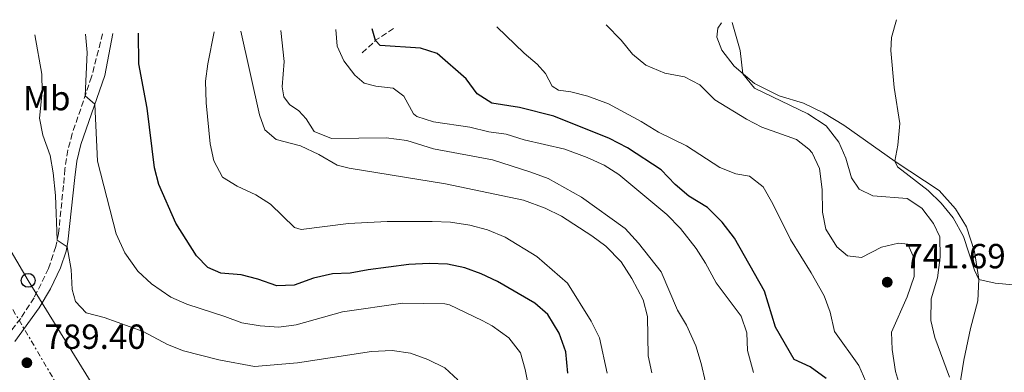
# Model space of a CAD drawing. Units: metres. Extents: x 621497 to 624963, y 4706360 to 4708733.
# Drawn here: x 622226 to 622509, y 4708589 to 4708690 of the extents above; entities that cross this region are included whole.
import ezdxf
from ezdxf.enums import TextEntityAlignment as Align

# ---------------------------------------------------------------- set-up
doc = ezdxf.new("R2010")
doc.units = ezdxf.units.M
doc.header["$MEASUREMENT"] = 0
doc.linetypes.add('DGN Style 3', pattern=[2.435890702152634, 1.739921930109024, -0.6959687720436097])
doc.linetypes.add('DGN Style 7', pattern=[3.4798438602180486, 1.565929737098122, -0.6959687720436097, 0.5219765790327072, -0.6959687720436097])
for name, color, linetype, lineweight in [('Acequia sin especificar', 4, 'Continuous', 0), ('Barranco lineal', 142, 'DGN Style 3', 13), ('Camino', 7, 'DGN Style 3', 0), ('Cota de punto acotado terreno', 7, 'Continuous', 0), ('Curva de nivel directora', 30, 'Continuous', 30), ('Curva de nivel intermedia', 30, 'Continuous', 0), ('Etiqueta de uso rústico', 92, 'Continuous', 0), ('Línea  de muro-pared o tapia', 1, 'Continuous', 13), ('Línea de cambio de uso (parcela vista)', 92, 'Continuous', 0), ('Línea eléctrica', 6, 'DGN Style 7', 0), ('Línea telefónica', 7, 'Continuous', 0), ('Margen derecho', 7, 'Continuous', 0), ('Poste telefónico', 7, 'Continuous', 0), ('Punto acotado terreno (símbolo)', 7, 'Continuous', 0)]:
    doc.layers.add(name, color=color, linetype=linetype, lineweight=lineweight)
doc.styles.add('Style-Arial', font='arial.ttf')

# ---------------------------------------------------------------- blocks, each defined once
blk = doc.blocks.new('5PATER')
at = {"layer": 'Acequia sin especificar', "linetype": 'Continuous', "lineweight": 0}
h = blk.add_hatch(color=51, dxfattribs=at)
edge = h.paths.add_edge_path()
edge.add_ellipse((0, 0), major_axis=(-0.1095731443231308, -0.1110710700762829), ratio=0.9994222409660317, start_angle=0, end_angle=360)
blk = doc.blocks.new('5PTT')
at = {"layer": 'Línea  de muro-pared o tapia', "color": 7, "linetype": 'Continuous', "lineweight": 30}
blk.add_circle((2.382683753967285e-05, 4.306399822235108e-05), 0.1995000005932858, dxfattribs=at)

msp = doc.modelspace()

# ---------------------------------------------------------------- linework, layer by layer
at = {"layer": 'Barranco lineal', "color": 142, "linetype": 'DGN Style 3', "lineweight": 13, "extrusion": (0.1279346913723063, 0.3113414235944966, 0.9416470850045814), "elevation": 1546332.090875007, "flags": 128}
msp.add_lwpolyline([(1214035.162986374, -4323657.729909481), (1214038.609654217, -4323652.471470475), (1214040.969715791, -4323646.975361909)], dxfattribs=at)
at = {"layer": 'Camino', "color": 7, "linetype": 'DGN Style 3', "lineweight": 0}
msp.add_polyline3d([(622249.5300000015, 4708686.37, 777.8300000000019), (622246.3399999997, 4708674, 779.1999999999972), (622240.800000001, 4708657.660000001, 781.5800000000019), (622239.4699999989, 4708652.869999999, 782.1799999999931), (622238.6799999997, 4708647.460000002, 783.2100000000065), (622238.2699999985, 4708642.699999999, 783.8200000000071), (622236.8200000002, 4708628.930000001, 784.8399999999967), (622236.0699999991, 4708625.180000001, 785.1600000000036), (622233.9899999981, 4708618.880000001, 785.9700000000012), (622229.8099999983, 4708610.480000001, 787.4400000000023), (622225.9599999993, 4708604.540000002, 788.6199999999955), (622222.0700000002, 4708599.590000001, 789.2500000000001), (622219.6900000018, 4708595.210000004, 788.9600000000065)], dxfattribs=at)
at = {"layer": 'Curva de nivel directora', "color": 30, "linetype": 'Continuous', "lineweight": 30, "flags": 128}
for points, elevation in [([(622373.8500000001, 4708608.940000001), (622363.0699999998, 4708615.17), (622358.4599999986, 4708617.380000001), (622353.7600000004, 4708619.08), (622348.74, 4708620.080000001), (622343.4099999992, 4708620.289999999), (622337.62, 4708620.07), (622325.900000001, 4708618.539999999), (622320.6900000008, 4708617.510000001), (622315.6900000006, 4708617.37), (622310.1399999985, 4708616.08), (622304.6499999989, 4708614.100000001), (622299.6199999999, 4708613.869999999), (622294.2100000005, 4708615.83), (622289.3800000004, 4708617.100000001), (622283.4799999995, 4708617.550000001), (622279.74, 4708619.170000002), (622276.5399999992, 4708622.530000002), (622270.6200000005, 4708631.880000001), (622265.6699999997, 4708642.990000002), (622264.4800000006, 4708647.850000001), (622262.3199999991, 4708664.960000001), (622259.9599999987, 4708677.720000002), (622259.7999999999, 4708686.550000001)], 775.0000000000002), ([(622457.6600000004, 4708587.270000001), (622453.0699999994, 4708590.61), (622448.4600000004, 4708592.690000001), (622443.1299999995, 4708601.980000001), (622439.8999999998, 4708612.330000003), (622431.2800000008, 4708627.630000002), (622427.7499999994, 4708632.2), (622423.5400000004, 4708636.449999999), (622418.129999999, 4708639.630000002), (622414.2399999998, 4708643.040000001), (622410.1999999986, 4708647.240000002), (622400.5099999991, 4708653.600000001), (622395.3700000005, 4708656.240000002), (622379.2999999995, 4708662.630000002), (622369.4600000002, 4708665.150000001), (622361.4499999993, 4708666.440000001), (622357.2400000005, 4708669.130000002), (622354.089999999, 4708673.439999999), (622345.7699999996, 4708680.730000001), (622340.9799999995, 4708682.180000001), (622329.3399999987, 4708683.039999999), (622327.9999999999, 4708684.430000001), (622327.07, 4708687.74)], 750.0000000000002), ([(622383.3200000006, 4708588.820000002), (622382.7399999994, 4708594.939999999), (622380.8899999987, 4708600.310000001), (622377.6099999996, 4708605.61), (622373.8500000001, 4708608.940000001)], 775.0000000000001)]:
    msp.add_lwpolyline(points, dxfattribs=dict(at, elevation=elevation))
at = {"layer": 'Curva de nivel intermedia', "color": 30, "linetype": 'Continuous', "lineweight": 0, "flags": 128}
for points, elevation in [([(622493.1700000007, 4708587.619999999), (622488.9300000007, 4708599.029999998), (622487.7300000003, 4708603.9), (622487.9100000013, 4708610.13), (622489.6900000006, 4708616.179999999), (622490.4200000014, 4708622.109999998), (622490.3200000009, 4708627.980000001), (622488.4900000002, 4708631.789999999), (622485.1799999999, 4708636.269999999), (622480.9600000001, 4708639), (622471.0900000016, 4708639.8), (622467.1300000009, 4708641.680000001), (622464.9200000003, 4708644.960000001), (622463.32, 4708650.59), (622461.3200000017, 4708655.16), (622457.7000000007, 4708659.869999999), (622452.3600000008, 4708663.37), (622437.0900000001, 4708670.76), (622433.7000000017, 4708674.87), (622432.9500000007, 4708681.509999998), (622430.6100000005, 4708689.57)], 735.0000000000001), ([(622511.420000001, 4708614.220000001), (622506.2700000012, 4708614.63), (622501.5999999996, 4708615.67), (622500.3500000001, 4708618.409999999), (622497.1500000015, 4708628.09), (622494.1800000012, 4708633.4), (622490.75, 4708637.619999998), (622486.9800000016, 4708641.279999999), (622478.1500000004, 4708648.13), (622477.3700000002, 4708649.76), (622478.2900000013, 4708654.349999999), (622478.8800000013, 4708660.539999999), (622477.2400000006, 4708670.909999999), (622476.2500000005, 4708681.56), (622476.4100000013, 4708685.270000001), (622477.9100000013, 4708690.409999999)], 730), ([(622372.2200000007, 4708584.230000001), (622371.0899999996, 4708589.819999999), (622369.7100000005, 4708594.619999998), (622366.4000000004, 4708598.920000001), (622361.540000001, 4708602.350000001), (622358.6900000012, 4708603.960000001), (622349.2699999998, 4708608.4), (622347.950000001, 4708608.749999999), (622335.9000000012, 4708608.939999999), (622318.4800000002, 4708606.38), (622305.1800000009, 4708602.66), (622300.2200000011, 4708602.060000001), (622294.8099999996, 4708602.350000001), (622289.5200000012, 4708603.269999998), (622284.7000000001, 4708605.099999999), (622273.7100000017, 4708608.579999999), (622269.140000001, 4708610.600000001), (622263.5400000017, 4708614.46), (622259.6799999992, 4708618.119999998), (622255.9100000008, 4708623.349999999), (622253.4600000011, 4708628.800000001), (622248.0700000019, 4708649.739999999), (622247.2699999996, 4708666.159999999), (622244.48, 4708668.509999999), (622245.05, 4708680.989999999), (622244.5800000007, 4708686.279999998)], 780.0000000000001), ([(622394.6600000019, 4708588.779999999), (622392.5000000005, 4708598.939999999), (622390.1, 4708603.769999999), (622383.2699999991, 4708614.67), (622374.4300000012, 4708622.289999999), (622365.3099999995, 4708627.88), (622360.2100000011, 4708630.019999999), (622355.1200000015, 4708631.3), (622349.5700000017, 4708632.23), (622344.3200000012, 4708632.399999999), (622331.4000000019, 4708632.350000001), (622320.2300000003, 4708631.859999998), (622306.6600000005, 4708630.05), (622304.7500000016, 4708630.619999997), (622297.7800000003, 4708637.33), (622293.6000000003, 4708640.07), (622288.2400000005, 4708642.529999999), (622284.0000000002, 4708645.15), (622281.4800000013, 4708649.8), (622280.4700000009, 4708654.699999999), (622279.2599999994, 4708666.51), (622279.1600000011, 4708672.730000001), (622279.8200000006, 4708677.680000001), (622281.6500000011, 4708686.929999999)], 770.0000000000001), ([(622407.5099999997, 4708588.869999999), (622406.4200000011, 4708593.750000001), (622406.2600000004, 4708605.080000001), (622404.9700000006, 4708609.899999999), (622401.780000001, 4708615.959999999), (622398.7099999997, 4708620.84), (622394.2800000019, 4708625.26), (622390.2899999998, 4708628.279999999), (622381.51, 4708633.880000001), (622376.7900000016, 4708636.239999999), (622370.550000001, 4708638.539999999), (622348.1800000012, 4708643.210000001), (622320.4000000001, 4708647.75), (622317.0200000006, 4708648.62), (622311.7000000009, 4708651.680000001), (622306.4400000015, 4708654.099999999), (622299.4100000019, 4708655.970000002), (622296.1700000009, 4708658.77), (622294.6399999998, 4708663.100000001), (622289.2300000006, 4708687.069999999)], 765.0000000000002), ([(622424.1900000009, 4708580.869999999), (622421.7300000021, 4708591.58), (622420.1800000009, 4708596.63), (622417.4500000018, 4708602.600000001), (622414.9100000004, 4708606.909999999), (622410.1699999997, 4708617.939999999), (622403.690000002, 4708626.21), (622399.8200000006, 4708630.369999999), (622387.2300000021, 4708639.399999999), (622377.7300000003, 4708644.789999999), (622372.7200000014, 4708646.53), (622361.6900000006, 4708650.089999998), (622344.7300000002, 4708653.24), (622337.0400000011, 4708655.649999999), (622331.1100000012, 4708656.460000001), (622315.3200000019, 4708656.3), (622310.4, 4708658.279999998), (622308.0599999998, 4708661.869999997), (622305.9499999997, 4708664.25), (622303.3200000012, 4708666.07), (622301.6500000015, 4708668.24), (622301.170000001, 4708671.119999999), (622301.7000000007, 4708678.429999998), (622300.7500000007, 4708687.269999999)], 760.0000000000001), ([(622338.9700000001, 4708663.329999999), (622336.1300000015, 4708668.42), (622333.1100000017, 4708670.71), (622328.1400000006, 4708671.269999999), (622324.7099999996, 4708672.21), (622322.0400000009, 4708674.499999999), (622318.9100000015, 4708678.550000001), (622317.0300000019, 4708682.829999999), (622316.5600000002, 4708687.55)], 755), ([(622469.0599999998, 4708586.380000001), (622467.0400000014, 4708590.970000001), (622460.060000001, 4708600.789999999), (622458.8499999995, 4708606.34), (622457.0700000003, 4708611.009999999), (622453.36, 4708617.630000001), (622447.4200000011, 4708627.17), (622442.3200000004, 4708637.490000002), (622439.5300000008, 4708642.369999998), (622435.5900000003, 4708645.449999998), (622431.700000001, 4708646.13), (622427.0400000007, 4708647.939999999), (622417.4600000007, 4708654.099999999), (622409.4100000019, 4708658.07), (622404.4299999997, 4708661.180000001), (622395.0300000008, 4708666.210000001), (622389.1200000008, 4708668.399999999), (622384.2200000014, 4708669.710000001), (622380.6800000007, 4708670.17), (622378.8500000002, 4708671.3), (622376.8899999999, 4708674.939999999), (622374.5600000009, 4708677.579999999), (622370.740000001, 4708680.810000001), (622362.890000001, 4708688.369999998)], 745), ([(622479.3500000006, 4708583.5), (622477.5700000015, 4708589.220000001), (622476.6500000005, 4708595.59), (622476.4600000005, 4708600.59), (622480.940000002, 4708610.729999999), (622483.0000000007, 4708616.59), (622483.0900000001, 4708621.599999999), (622481.17, 4708625.84), (622478.4900000001, 4708626.179999999), (622473.6200000019, 4708625.060000001), (622467.8100000004, 4708621.999999999), (622463.8200000006, 4708622.54), (622460.6800000002, 4708625.119999999), (622457.570000001, 4708630.159999999), (622456.63, 4708635.079999999), (622456.5200000005, 4708641.630000001), (622455.7800000006, 4708647.619999998), (622453.6100000005, 4708652.09), (622452.6700000016, 4708653.220000001), (622449.1300000009, 4708655.929999999), (622439.1399999997, 4708659.480000001), (622434.7000000007, 4708661.77), (622425.6799999995, 4708667.33), (622421.3200000009, 4708671.66), (622416.8799999995, 4708673.940000001), (622411.2200000001, 4708674.999999999), (622405.8199999998, 4708677.369999999), (622401.9100000006, 4708680.470000002), (622398.6500000017, 4708684.550000001), (622394.4100000015, 4708688.929999999)], 740.0000000000001), ([(622351.6799999994, 4708586.909999998), (622347.9800000001, 4708590.279999999), (622343.0600000005, 4708592.680000001), (622338.0600000004, 4708594.56), (622332.8200000012, 4708595.26), (622326.9100000013, 4708595.05), (622305.5499999997, 4708591.75), (622293.2100000015, 4708590.720000001), (622282.9100000019, 4708592.619999999), (622272.810000001, 4708595.220000002), (622268.1600000019, 4708597.060000001), (622261.15, 4708600.77), (622249.9900000021, 4708604.779999999), (622244.820000002, 4708606.16), (622241.7199999996, 4708609.350000001), (622240.7500000017, 4708612.88), (622240.4400000012, 4708618.57), (622239.280000001, 4708625.109999998), (622236.4500000012, 4708627.06), (622235.9400000017, 4708639.869999999), (622235.3100000013, 4708646.38), (622234.4100000006, 4708651.329999999), (622232.3200000006, 4708657.21), (622231.390000001, 4708662.130000002), (622232.0900000005, 4708669.720000001), (622232.0700000003, 4708674.729999999), (622229.9800000006, 4708686.019999999)], 785.0000000000001), ([(622436.7300000002, 4708588.980000001), (622435.0000000002, 4708595.3), (622434.79, 4708600.38), (622433.1800000007, 4708605.13), (622425.9800000011, 4708614.779999999), (622422.9800000016, 4708620.45), (622420.2500000002, 4708624.63), (622415.7400000019, 4708630.340000001), (622411.8700000006, 4708634.42), (622398.0000000012, 4708645.939999999), (622393.7499999999, 4708648.58), (622388.9199999997, 4708650.789999999), (622382.4600000001, 4708653.199999999), (622370.8200000015, 4708655.859999999), (622365.570000001, 4708657.46), (622360.6200000001, 4708658.189999999), (622355.1399999994, 4708659.489999999), (622344.6600000008, 4708661.05), (622339.890000001, 4708662.59), (622338.9700000001, 4708663.329999999)], 755)]:
    msp.add_lwpolyline(points, dxfattribs=dict(at, elevation=elevation))
at = {"layer": 'Línea de cambio de uso (parcela vista)', "color": 92, "linetype": 'Continuous', "lineweight": 0}
msp.add_polyline3d([(622496.04, 4708584.789999999, 734.1900000000023), (622497.2400000002, 4708592.560000001, 733.1399999999995), (622499.1900000004, 4708601.65, 731.7899999999936), (622501.2800000003, 4708609.59, 730.7400000000052), (622501.6100000005, 4708615.83, 729.9799999999959), (622500.29, 4708623.789999999, 729.0500000000029), (622497.9900000002, 4708630.850000001, 728.8000000000029), (622494.8600000005, 4708636.060000001, 728.7100000000065), (622490.1900000004, 4708641.33, 728.8000000000029), (622477.5300000003, 4708649.65, 729.9799999999959), (622462.7199999997, 4708660.09, 731.8300000000019), (622456.8600000005, 4708663.67, 732.6300000000047), (622451.1200000001, 4708666.439999999, 733.4799999999959), (622444.0999999996, 4708668.51, 734.4400000000023), (622437, 4708672.060000001, 734.7400000000052), (622431.1699999999, 4708677.039999999, 735.1999999999972), (622427.6200000001, 4708681.680000001, 735.25), (622426.2400000002, 4708685.350000001, 735.3699999999953), (622426.54, 4708688, 735.25), (622427.5199999996, 4708689.52, 735.0500000000029)], dxfattribs=at)
at = {"layer": 'Línea eléctrica', "color": 6, "linetype": 'DGN Style 7', "lineweight": 0}
msp.add_polyline3d([(622177.9400000015, 4708685.100000001, 799.9600000000065), (622266.1200000015, 4708534.720000001, 801.1000000000058), (622320.8900000001, 4708441.720000001, 810.9700000000012), (622379.6438304939, 4708350.016329452, 830.4006999999983), (622390.8600000005, 4708332.509999999, 834.1100000000006), (622403.6799999991, 4708305.3, 836.0399999999936), (622494.6599999999, 4708218.409999999, 836.6000000000058)], dxfattribs=at)
at = {"layer": 'Línea telefónica', "color": 7, "linetype": 'Continuous', "lineweight": 0}
msp.add_polyline3d([(622636.5500000014, 4707869.180000001, 771.4900000000052), (622630.4499999994, 4707914.999999999, 783.4700000000012), (622619.64, 4707929.4, 788.679999999993), (622588.8099999981, 4707967.590000001, 795.320000000007), (622563.87, 4707998.239999999, 805.0500000000029), (622545.8299999976, 4708021.099999999, 803.6399999999995), (622518.089999999, 4708061.060000001, 805.5599999999977), (622487.1999999988, 4708094.31, 805.929999999993), (622456.9800000014, 4708131.3, 817.9600000000065), (622447.8238275409, 4708142.837406196, 818.8518999999943), (622424.949999999, 4708171.66, 821.0800000000019), (622394.1000000013, 4708210.28, 828.75), (622363.8500000027, 4708247.399999999, 835.5399999999936), (622369.0500000018, 4708281.100000001, 834.1100000000006), (622375.2800000011, 4708319.699999999, 831.1199999999953), (622379.6438304939, 4708350.016329452, 827.0558000000019), (622380.9600000007, 4708359.160000001, 825.8300000000019), (622358.3099999994, 4708398.02, 816.1900000000023), (622332.3500000022, 4708441.690000001, 813.9199999999983), (622308.2100000001, 4708481.390000001, 806.8300000000019), (622282.32, 4708525.859999998, 805.2899999999936), (622258.0399999992, 4708567.050000001, 793.529999999999), (622228.1000000011, 4708615.46, 788.3300000000019), (622202.629999999, 4708658.76, 794.6100000000006)], dxfattribs=at)
at = {"layer": 'Margen derecho', "color": 7, "linetype": 'Continuous', "lineweight": 0}
msp.add_polyline3d([(622224.2499999994, 4708597.87, 789.2100000000065), (622231.25, 4708607.57, 787.7100000000065), (622234.5100000012, 4708613.08, 786.6999999999972), (622237.4100000003, 4708619.110000002, 785.6499999999943), (622239.0300000008, 4708623.830000003, 785.100000000006), (622239.5499999992, 4708626.51, 784.8899999999995), (622241.4899999973, 4708645.080000003, 783.4100000000036), (622242.0599999971, 4708649.730000001, 782.229999999996), (622243.2100000004, 4708654.540000001, 781.6199999999955), (622250.1200000016, 4708674.34, 778.8600000000006), (622252.4200000016, 4708686.420000001, 777.7700000000042)], dxfattribs=at)

# ---------------------------------------------------------------- block references
at = {"layer": 'Poste telefónico', "color": 7, "linetype": 'Continuous', "lineweight": 0, "xscale": 10, "yscale": 10, "zscale": 10}
msp.add_blockref('5PTT', (622228.1000000011, 4708615.46, 788.3300000000019), dxfattribs=at)
at = {"layer": 'Punto acotado terreno (símbolo)', "color": 7, "linetype": 'Continuous', "lineweight": 0, "xscale": 10, "yscale": 10, "zscale": 10}
for p in [(622475.2299999989, 4708614.940000001, 741.6900000000023), (622227.7299999996, 4708591.779999999, 789.3999999999946)]:
    msp.add_blockref('5PATER', p, dxfattribs=at)

# ---------------------------------------------------------------- texts
at = {"layer": 'Cota de punto acotado terreno', "color": 7, "linetype": 'Continuous', "lineweight": 0, "style": 'Style-Arial'}
for s, p in [('741.69', (622480.1600000003, 4708618.940000001, 741.6900000000023)), ('789.40', (622232.7800000015, 4708595.779999999, 789.3999999999943))]:
    msp.add_text(s, height=7.000000000000002, dxfattribs=at).set_placement(p)
at = {"layer": 'Etiqueta de uso rústico', "color": 92, "linetype": 'Continuous', "lineweight": 0, "style": 'Style-Arial'}
msp.add_text('Mb', height=7.000000000000002, dxfattribs=at).set_placement((622233.4502462433, 4708667.860010001, 784.9799999999959), align=Align.MIDDLE_CENTER)

doc.saveas('drawing.dxf')
